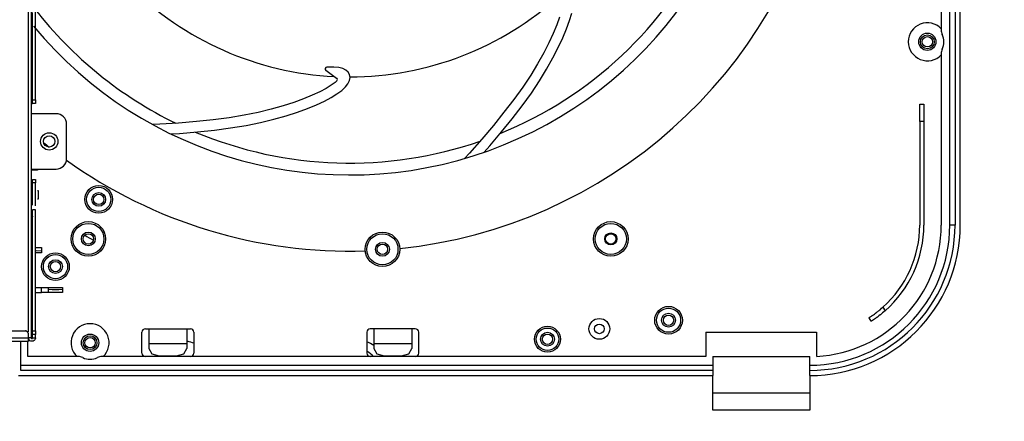
# Model space of a CAD drawing. Units: inches. Extents: x 0 to 10274, y -3753 to 3575.
# Drawn here: x 1023 to 1307, y 1765 to 1881 of the extents above; entities that cross this region are included whole.
import ezdxf

# ---------------------------------------------------------------- set-up
doc = ezdxf.new("R2010")
doc.units = ezdxf.units.IN
doc.header["$MEASUREMENT"] = 0
doc.layers.add('LG-DIMENSION', color=7, linetype='Continuous')
doc.layers.add('LG-Product', color=3, linetype='Continuous')
doc.styles.add('GHS', font='Dotum.ttf')
doc.dimstyles.new('ISO-25', dxfattribs={"dimscale": 10, "dimtxt": 2.5, "dimasz": 2.5, "dimexe": 1.25, "dimexo": 0.625, "dimtad": 1, "dimdec": 0, "dimtxsty": 'GHS', "dimcen": 2.5, "dimclrd": 256, "dimclre": 256, "dimclrt": 7, "dimadec": 0, "dimazin": 0, "dimtfac": 1, "dimtdec": 0, "dimtmove": 0, "dimatfit": 3, "dimfxl": 1, "dimarcsym": 0})

# ---------------------------------------------------------------- blocks, each defined once
blk = doc.blocks.new('*D3')
at = {"layer": 'Defpoints', "color": 0, "transparency": 16777216}
for p in [(1289.04, 2239.61), (1289.04, 1670.01), (1602.81, 1670.01)]:
    blk.add_point(p, dxfattribs=at)
at = {"layer": 'LG-DIMENSION', "lineweight": -2, "transparency": 16777216}
for p, q in [((1295.29, 2239.61), (1615.31, 2239.61)), ((1602.81, 2214.61), (1602.81, 1695.01)), ((1295.29, 1670.01), (1615.31, 1670.01))]:
    blk.add_line(p, q, dxfattribs=at)
at = {"layer": 'LG-DIMENSION', "transparency": 16777216}
for points in [[(1598.65, 2214.61), (1606.98, 2214.61), (1602.81, 2239.61)], [(1598.65, 1695.01), (1606.98, 1695.01), (1602.81, 1670.01)]]:
    blk.add_solid(points, dxfattribs=at)
at = {"layer": 'LG-DIMENSION', "color": 7, "transparency": 16777216, "insert": (1584.05, 1954.81), "char_height": 25, "attachment_point": 5, "rotation": 90, "style": 'GHS'}
blk.add_mtext('570', dxfattribs=at)
blk = doc.blocks.new('*D7')
at = {"layer": 'Defpoints', "color": 0, "transparency": 16777216}
for p in [(833.21, 1782.45), (1402.81, 1782.45), (1402.81, 1470.01)]:
    blk.add_point(p, dxfattribs=at)
at = {"layer": 'LG-DIMENSION', "lineweight": -2, "transparency": 16777216}
for p, q in [((833.21, 1776.2), (833.21, 1457.51)), ((1402.81, 1776.2), (1402.81, 1457.51)), ((858.21, 1470.01), (1377.81, 1470.01))]:
    blk.add_line(p, q, dxfattribs=at)
at = {"layer": 'LG-DIMENSION', "transparency": 16777216}
for points in [[(858.21, 1474.18), (858.21, 1465.85), (833.21, 1470.01)], [(1377.81, 1474.18), (1377.81, 1465.85), (1402.81, 1470.01)]]:
    blk.add_solid(points, dxfattribs=at)
at = {"layer": 'LG-DIMENSION', "color": 7, "transparency": 16777216, "insert": (1118.01, 1488.78), "char_height": 25, "attachment_point": 5, "style": 'GHS'}
blk.add_mtext('570', dxfattribs=at)

msp = doc.modelspace()

# ---------------------------------------------------------------- linework, layer by layer
at = {"layer": 'LG-Product', "color": 3, "linetype": 'Continuous'}
for p, q in [((1025.21, 1790.94), (1025.21, 2130.31)), ((1026.01, 2130.31), (1026.01, 1789.21)), ((1291.51, 1821.81), (1291.51, 2086.81)), ((1293.01, 2086.9), (1293.01, 1821.81)), ((1294.51, 1821.81), (1294.51, 2087.81)), ((1289.01, 2031.37), (1289.01, 1878.25)), ((1027.21, 1871.6), (1027.21, 1885.19)), ((1026.41, 1879.78), (1026.41, 1883.31)), ((1178.71, 1881.91), (1177.9, 1879.67)), ((1181.56, 1880.96), (1182.21, 1883.11)), ((1026.41, 1876.24), (1026.41, 1879.78)), ((1177.9, 1879.67), (1176.87, 1877.19)), ((1179.62, 1875.98), (1180.7, 1878.58)), ((1180.7, 1878.58), (1181.56, 1880.96)), ((1026.41, 1872.7), (1026.41, 1876.24)), ((1176.87, 1877.19), (1175.61, 1874.48)), ((1178.31, 1873.17), (1179.62, 1875.98)), ((1026.41, 1869.16), (1026.41, 1872.7)), ((1175.61, 1874.48), (1174.12, 1871.57)), ((1176.77, 1870.15), (1178.31, 1873.17)), ((1027.21, 1858.01), (1027.21, 1871.6)), ((1174.12, 1871.57), (1172.38, 1868.46)), ((1174.97, 1866.94), (1176.77, 1870.15)), ((1289.01, 1871.37), (1289.01, 1821.81)), ((1026.41, 1865.63), (1026.41, 1869.16)), ((1111.86, 1867.49), (1111.41, 1867.46)), ((1113.48, 1867.47), (1111.86, 1867.49)), ((1114.87, 1867.33), (1113.48, 1867.47)), ((1116.02, 1867.05), (1114.87, 1867.33)), ((1116.93, 1866.62), (1116.02, 1867.05)), ((1172.38, 1868.46), (1170.37, 1865.16)), ((1172.9, 1863.55), (1174.97, 1866.94)), ((1026.41, 1862.09), (1026.41, 1865.63)), ((1111.15, 1866.56), (1114.27, 1864.31)), ((1117.59, 1866.05), (1116.93, 1866.62)), ((1118.01, 1865.31), (1117.59, 1866.05)), ((1118.16, 1864.48), (1118.01, 1865.31)), ((1118.01, 1863.61), (1118.16, 1864.48)), ((1170.37, 1865.16), (1168.08, 1861.71)), ((1026.41, 1860.05), (1026.41, 1862.09)), ((1111.21, 1861.32), (1109.38, 1860.34)), ((1112.7, 1862.24), (1111.21, 1861.32)), ((1113.83, 1863.08), (1112.7, 1862.24)), ((1114.32, 1863.54), (1113.83, 1863.08)), ((1115.75, 1860.77), (1116.81, 1861.75)), ((1116.81, 1861.75), (1117.56, 1862.7)), ((1117.56, 1862.7), (1118.01, 1863.61)), ((1168.08, 1861.71), (1165.49, 1858.11)), ((1170.55, 1860), (1172.9, 1863.55)), ((1026.41, 1858.01), (1026.41, 1860.05)), ((1107.23, 1859.33), (1104.74, 1858.31)), ((1109.38, 1860.34), (1107.23, 1859.33)), ((1110.73, 1857.66), (1112.71, 1858.72)), ((1112.71, 1858.72), (1114.38, 1859.76)), ((1114.38, 1859.76), (1115.75, 1860.77)), ((1167.89, 1856.31), (1170.55, 1860)), ((1026.01, 1857.01), (1026.02, 1857.01)), ((1026.02, 1857.01), (1026.03, 1857.01)), ((1026.03, 1857.01), (1026.04, 1857.01)), ((1026.04, 1857.01), (1026.06, 1857.01)), ((1026.06, 1857.01), (1026.08, 1857.01)), ((1026.08, 1857.01), (1026.11, 1857.01)), ((1026.11, 1857.01), (1026.14, 1857.01)), ((1026.14, 1857.01), (1026.17, 1857.01)), ((1026.17, 1857.01), (1026.19, 1857.01)), ((1026.19, 1857.01), (1026.21, 1857.01)), ((1026.21, 1857.01), (1026.25, 1857.01)), ((1026.25, 1857.01), (1026.28, 1857.01)), ((1026.28, 1857.01), (1026.31, 1857.01)), ((1026.31, 1857.01), (1026.34, 1857.01)), ((1026.34, 1857.01), (1026.36, 1857.01)), ((1026.36, 1857.01), (1026.38, 1857.01)), ((1026.38, 1857.01), (1026.4, 1857.01)), ((1026.4, 1857.01), (1026.41, 1857.01)), ((1026.41, 1858.01), (1027.21, 1858.01)), ((1026.41, 1857.9), (1026.41, 1858.01)), ((1026.41, 1857.79), (1026.41, 1857.9)), ((1026.41, 1857.63), (1026.41, 1857.79)), ((1026.41, 1857.48), (1026.41, 1857.63)), ((1026.41, 1857.35), (1026.41, 1857.48)), ((1026.41, 1857.23), (1026.41, 1857.35)), ((1026.41, 1857.14), (1026.41, 1857.23)), ((1026.41, 1857.07), (1026.41, 1857.14)), ((1026.41, 1857.03), (1026.41, 1857.07)), ((1026.41, 1857.01), (1026.41, 1857.03)), ((1027.21, 1857.01), (1026.41, 1857.01)), ((1026.41, 1857.01), (1026.41, 1857.01)), ((1027.21, 1858.01), (1027.21, 1857.85)), ((1027.21, 1857.85), (1027.21, 1857.68)), ((1027.21, 1857.68), (1027.21, 1857.53)), ((1027.21, 1857.53), (1027.21, 1857.39)), ((1027.21, 1857.39), (1027.21, 1857.27)), ((1027.21, 1857.27), (1027.21, 1857.17)), ((1027.21, 1857.17), (1027.21, 1857.09)), ((1027.21, 1857.09), (1027.21, 1857.04)), ((1027.21, 1857.04), (1027.21, 1857.02)), ((1027.21, 1857.02), (1027.21, 1857.01)), ((1098.82, 1856.28), (1095.39, 1855.31)), ((1101.94, 1857.28), (1098.82, 1856.28)), ((1104.74, 1858.31), (1101.94, 1857.28)), ((1102.92, 1854.45), (1105.83, 1855.51)), ((1105.83, 1855.51), (1108.44, 1856.59)), ((1108.44, 1856.59), (1110.73, 1857.66)), ((1165.49, 1858.11), (1162.64, 1854.43)), ((1164.99, 1852.57), (1167.89, 1856.31)), ((1282.81, 1856.81), (1284.01, 1856.81)), ((1282.81, 1855.35), (1282.81, 1856.81)), ((1284.01, 1856.81), (1284.01, 1855.35)), ((1033.21, 1854.01), (1026.01, 1854.01)), ((1083.2, 1852.86), (1078.59, 1852.28)), ((1087.58, 1853.57), (1083.2, 1852.86)), ((1091.64, 1854.4), (1087.58, 1853.57)), ((1095.39, 1855.31), (1091.64, 1854.4)), ((1096.15, 1852.41), (1099.69, 1853.41)), ((1099.69, 1853.41), (1102.92, 1854.45)), ((1162.64, 1854.43), (1159.57, 1850.63)), ((1282.81, 1851.81), (1282.81, 1855.35)), ((1284.01, 1855.35), (1284.01, 1851.81)), ((1036.21, 1841.01), (1036.21, 1851.01)), ((1063.17, 1850.96), (1061.12, 1850.87)), ((1068.59, 1851.31), (1063.17, 1850.96)), ((1073.73, 1851.76), (1068.59, 1851.31)), ((1078.59, 1852.28), (1073.73, 1851.76)), ((1078.93, 1849.3), (1083.63, 1849.89)), ((1083.63, 1849.89), (1088.12, 1850.62)), ((1088.12, 1850.62), (1092.3, 1851.47)), ((1092.3, 1851.47), (1096.15, 1852.41)), ((1159.57, 1850.63), (1156.25, 1846.68)), ((1161.89, 1848.73), (1164.99, 1852.57)), ((1284.01, 1851.81), (1282.81, 1851.81)), ((1282.81, 1851.81), (1282.81, 1821.81)), ((1284.01, 1851.81), (1284.01, 1821.81)), ((1066.37, 1848.16), (1068.82, 1848.32)), ((1068.82, 1848.32), (1074.02, 1848.78)), ((1074.02, 1848.78), (1078.93, 1849.3)), ((1158.53, 1844.73), (1161.89, 1848.73)), ((1156.25, 1846.68), (1152.67, 1842.59)), ((1156.91, 1842.88), (1158.53, 1844.73)), ((1152.67, 1842.59), (1151.28, 1841.08)), ((1026.01, 1838.01), (1033.21, 1838.01)), ((1026.07, 1837.81), (1026.01, 1837.81)), ((1026.13, 1837.81), (1026.07, 1837.81)), ((1026.13, 1838.01), (1026.13, 1837.81)), ((1026.13, 1837.81), (1027.81, 1837.81)), ((1027.81, 1837.81), (1027.81, 1838.01)), ((1027.96, 1837.81), (1027.81, 1837.81)), ((1028.01, 1837.81), (1027.96, 1837.81)), ((1028.01, 1838.01), (1028.01, 1837.81)), ((1026.41, 1835.01), (1027.21, 1835.01)), ((1026.41, 1834.99), (1026.41, 1835.01)), ((1026.41, 1835.01), (1026.41, 1835.01)), ((1026.41, 1834.94), (1026.41, 1834.99)), ((1026.41, 1834.86), (1026.41, 1834.94)), ((1026.41, 1834.76), (1026.41, 1834.86)), ((1026.41, 1834.64), (1026.41, 1834.76)), ((1026.41, 1834.5), (1026.41, 1834.64)), ((1026.41, 1834.35), (1026.41, 1834.5)), ((1026.41, 1834.18), (1026.41, 1834.35)), ((1026.41, 1834.01), (1026.41, 1834.18)), ((1027.21, 1834.01), (1026.41, 1834.01)), ((1026.41, 1833.36), (1026.41, 1834.01)), ((1026.41, 1832.72), (1026.41, 1833.36)), ((1027.21, 1835.01), (1027.21, 1835)), ((1027.21, 1835), (1027.21, 1834.96)), ((1027.21, 1834.96), (1027.21, 1834.89)), ((1027.21, 1834.89), (1027.21, 1834.79)), ((1027.21, 1834.79), (1027.21, 1834.68)), ((1027.21, 1834.68), (1027.21, 1834.54)), ((1027.21, 1834.54), (1027.21, 1834.39)), ((1027.21, 1834.39), (1027.21, 1834.23)), ((1027.21, 1834.23), (1027.21, 1834.12)), ((1027.21, 1834.12), (1027.21, 1834.01)), ((1027.21, 1832.32), (1027.21, 1834.01)), ((1026.01, 1831.81), (1026.07, 1831.81)), ((1026.07, 1831.81), (1026.13, 1831.81)), ((1026.41, 1831.57), (1026.41, 1832.72)), ((1026.41, 1830.42), (1026.41, 1831.57)), ((1026.41, 1829.65), (1026.41, 1830.42)), ((1027.21, 1830.62), (1027.21, 1832.32)), ((1027.21, 1829.52), (1027.21, 1830.62)), ((1027.81, 1831.81), (1027.96, 1831.81)), ((1027.96, 1831.81), (1028.01, 1831.81)), ((1028.01, 1831.81), (1028.01, 1829.31)), ((1026.07, 1829.31), (1026.01, 1829.31)), ((1026.13, 1829.31), (1026.07, 1829.31)), ((1026.41, 1828.89), (1026.41, 1829.65)), ((1026.41, 1828.37), (1026.41, 1828.89)), ((1026.41, 1827.86), (1026.41, 1828.37)), ((1026.41, 1827.55), (1026.41, 1827.86)), ((1027.21, 1828.42), (1027.21, 1829.52)), ((1027.21, 1827.41), (1027.21, 1828.42)), ((1027.96, 1829.31), (1027.81, 1829.31)), ((1028.01, 1829.31), (1027.96, 1829.31)), ((1026.41, 1826.21), (1026.41, 1826.22)), ((1026.41, 1826.22), (1026.41, 1826.21)), ((1026.81, 1826.22), (1026.41, 1826.22)), ((1026.41, 1826.2), (1026.41, 1826.21)), ((1026.41, 1826.16), (1026.41, 1826.2)), ((1026.41, 1826.09), (1026.41, 1826.16)), ((1026.41, 1826), (1026.41, 1826.09)), ((1026.41, 1825.72), (1026.41, 1826)), ((1026.41, 1825.31), (1026.41, 1825.72)), ((1026.41, 1824.53), (1026.41, 1825.31)), ((1026.41, 1823.55), (1026.41, 1824.53)), ((1026.41, 1824.42), (1026.41, 1824.32)), ((1026.41, 1824.32), (1026.41, 1824.2)), ((1027.21, 1826.22), (1026.81, 1826.22)), ((1027.21, 1826.12), (1027.21, 1826.22)), ((1027.21, 1825.81), (1027.21, 1826.12)), ((1027.21, 1825.27), (1027.21, 1825.81)), ((1027.21, 1824.53), (1027.21, 1825.27)), ((1027.21, 1823.62), (1027.21, 1824.53)), ((1026.41, 1822.97), (1026.41, 1823.55)), ((1026.41, 1822.35), (1026.41, 1822.97)), ((1026.41, 1821.74), (1026.41, 1822.35)), ((1026.41, 1821.21), (1026.41, 1821.74)), ((1027.21, 1822.6), (1027.21, 1823.62)), ((1027.21, 1821.51), (1027.21, 1822.6)), ((1027.21, 1820.41), (1027.21, 1821.51)), ((1292.58, 1821.81), (1291.51, 1821.81)), ((1293.01, 1821.81), (1292.58, 1821.81)), ((1026.41, 1820.85), (1026.41, 1821.21)), ((1026.41, 1820.54), (1026.41, 1820.85)), ((1026.41, 1820.25), (1026.41, 1820.54)), ((1026.41, 1819.96), (1026.41, 1820.25)), ((1026.41, 1818.89), (1026.41, 1819.96)), ((1026.41, 1817.82), (1026.41, 1818.89)), ((1027.21, 1819.31), (1027.21, 1820.41)), ((1027.21, 1818.21), (1027.21, 1819.31)), ((1026.41, 1816.88), (1026.41, 1817.82)), ((1026.41, 1815.94), (1026.41, 1816.88)), ((1026.41, 1814.34), (1026.41, 1815.94)), ((1027.21, 1813.82), (1027.21, 1818.21)), ((1026.41, 1812.74), (1026.41, 1814.34)), ((1027.21, 1809.42), (1027.21, 1813.82)), ((1029.01, 1813.81), (1027.21, 1813.81)), ((1027.22, 1815.31), (1028.53, 1815.31)), ((1029.01, 1814.26), (1027.45, 1814.4)), ((1028.53, 1815.31), (1029.01, 1815.31)), ((1029.01, 1815.31), (1029.01, 1814.26)), ((1029.01, 1814.26), (1029.01, 1813.81)), ((1026.41, 1811.24), (1026.41, 1812.74)), ((1026.41, 1809.74), (1026.41, 1811.24)), ((1026.41, 1807.19), (1026.41, 1809.74)), ((1026.41, 1804.64), (1026.41, 1807.19)), ((1027.21, 1805.03), (1027.21, 1809.42)), ((1026.41, 1801.88), (1026.41, 1804.64)), ((1027.21, 1800.63), (1027.21, 1805.03)), ((1026.41, 1799.12), (1026.41, 1801.88)), ((1027.21, 1803.81), (1029.01, 1803.81)), ((1027.21, 1802.31), (1029.01, 1802.31)), ((1029.01, 1803.81), (1035.01, 1803.81)), ((1029.01, 1802.31), (1029.01, 1803.81)), ((1029.01, 1803.81), (1030.43, 1803.78)), ((1030.43, 1802.31), (1029.01, 1802.31)), ((1030.43, 1803.78), (1031.01, 1803.71)), ((1031.01, 1802.31), (1030.43, 1802.31)), ((1031.01, 1803.31), (1031.01, 1803.71)), ((1031.01, 1802.31), (1031.01, 1803.31)), ((1031.01, 1803.31), (1032.01, 1803.23)), ((1032.01, 1802.31), (1031.01, 1802.31)), ((1032.01, 1803.23), (1034.01, 1803.23)), ((1034.01, 1802.31), (1032.01, 1802.31)), ((1034.01, 1803.23), (1035.01, 1803.31)), ((1035.01, 1802.31), (1034.01, 1802.31)), ((1035.01, 1803.81), (1035.01, 1803.31)), ((1035.01, 1803.31), (1035.01, 1802.31)), ((1026.41, 1797.54), (1026.41, 1799.12)), ((1027.21, 1798.44), (1027.21, 1800.63)), ((1026.41, 1795.96), (1026.41, 1797.54)), ((1026.41, 1794.99), (1026.41, 1795.96)), ((1027.21, 1796.24), (1027.21, 1798.44)), ((1027.21, 1795.14), (1027.21, 1796.24)), ((1269.12, 1795.67), (1269.26, 1795.77)), ((1269.26, 1795.77), (1269.4, 1795.86)), ((1269.4, 1795.86), (1269.69, 1796.08)), ((1269.69, 1796.08), (1270.01, 1796.31)), ((1270.01, 1796.31), (1270.09, 1796.37)), ((1270.09, 1796.37), (1270.18, 1796.44)), ((1270.18, 1796.44), (1270.26, 1796.5)), ((1270.26, 1796.5), (1270.35, 1796.57)), ((1270.35, 1796.57), (1270.52, 1796.7)), ((1270.52, 1796.7), (1270.7, 1796.84)), ((1270.7, 1796.84), (1270.88, 1796.98)), ((1270.88, 1796.98), (1271.06, 1797.13)), ((1271.35, 1795.83), (1271, 1795.55)), ((1271.06, 1797.13), (1271.15, 1797.2)), ((1271.15, 1797.2), (1271.24, 1797.28)), ((1271.24, 1797.28), (1271.34, 1797.35)), ((1271.34, 1797.35), (1271.43, 1797.43)), ((1271.44, 1795.9), (1271.35, 1795.83)), ((1271.43, 1797.43), (1271.8, 1797.75)), ((1271.53, 1795.97), (1271.44, 1795.9)), ((1271.62, 1796.04), (1271.53, 1795.97)), ((1271.72, 1796.11), (1271.62, 1796.04)), ((1271.9, 1796.26), (1271.72, 1796.11)), ((1271.8, 1797.75), (1272.17, 1798.07)), ((1272.09, 1796.42), (1271.9, 1796.26)), ((1272.46, 1796.73), (1272.09, 1796.42)), ((1272.17, 1798.07), (1272.83, 1797.05)), ((1272.83, 1797.05), (1272.46, 1796.73)), ((1026.41, 1794.02), (1026.41, 1794.99)), ((1026.41, 1793.45), (1026.41, 1794.02)), ((1026.41, 1792.89), (1026.41, 1793.45)), ((1027.21, 1794.04), (1027.21, 1795.14)), ((1027.21, 1793.49), (1027.21, 1794.04)), ((1027.21, 1792.94), (1027.21, 1793.49)), ((1027.21, 1792.67), (1027.21, 1792.94)), ((1268.18, 1795.04), (1268.2, 1795.05)), ((1268.82, 1794.03), (1268.18, 1795.04)), ((1268.2, 1795.05), (1268.26, 1795.09)), ((1268.26, 1795.09), (1268.3, 1795.12)), ((1268.3, 1795.12), (1268.36, 1795.16)), ((1268.36, 1795.16), (1268.39, 1795.18)), ((1268.39, 1795.18), (1268.42, 1795.2)), ((1268.42, 1795.2), (1268.46, 1795.23)), ((1268.46, 1795.23), (1268.5, 1795.25)), ((1268.5, 1795.25), (1268.67, 1795.37)), ((1268.67, 1795.37), (1268.88, 1795.51)), ((1268.84, 1794.04), (1268.82, 1794.03)), ((1268.91, 1794.08), (1268.84, 1794.04)), ((1268.88, 1795.51), (1268.94, 1795.55)), ((1268.93, 1794.1), (1268.91, 1794.08)), ((1268.95, 1794.11), (1268.93, 1794.1)), ((1268.94, 1795.55), (1269, 1795.59)), ((1268.98, 1794.13), (1268.95, 1794.11)), ((1269.01, 1794.15), (1268.98, 1794.13)), ((1269, 1795.59), (1269.06, 1795.63)), ((1269.07, 1794.19), (1269.01, 1794.15)), ((1269.06, 1795.63), (1269.12, 1795.67)), ((1269.15, 1794.24), (1269.07, 1794.19)), ((1269.23, 1794.3), (1269.15, 1794.24)), ((1269.32, 1794.36), (1269.23, 1794.3)), ((1269.37, 1794.39), (1269.32, 1794.36)), ((1269.42, 1794.42), (1269.37, 1794.39)), ((1269.48, 1794.46), (1269.42, 1794.42)), ((1269.53, 1794.5), (1269.48, 1794.46)), ((1269.77, 1794.66), (1269.53, 1794.5)), ((1270.05, 1794.85), (1269.77, 1794.66)), ((1270.19, 1794.96), (1270.05, 1794.85)), ((1270.34, 1795.07), (1270.19, 1794.96)), ((1270.42, 1795.12), (1270.34, 1795.07)), ((1270.5, 1795.18), (1270.42, 1795.12)), ((1270.58, 1795.24), (1270.5, 1795.18)), ((1270.66, 1795.3), (1270.58, 1795.24)), ((1271, 1795.55), (1270.66, 1795.3)), ((1011.81, 1791.21), (1024.21, 1791.21)), ((1024.31, 1791.21), (1024.21, 1791.21)), ((1024.41, 1791.19), (1024.31, 1791.21)), ((1024.46, 1791.18), (1024.41, 1791.19)), ((1024.51, 1791.17), (1024.46, 1791.18)), ((1024.55, 1791.16), (1024.51, 1791.17)), ((1024.6, 1791.14), (1024.55, 1791.16)), ((1024.64, 1791.12), (1024.6, 1791.14)), ((1024.69, 1791.1), (1024.64, 1791.12)), ((1024.73, 1791.07), (1024.69, 1791.1)), ((1024.77, 1791.04), (1024.73, 1791.07)), ((1024.85, 1790.99), (1024.77, 1791.04)), ((1024.92, 1790.92), (1024.85, 1790.99)), ((1024.99, 1790.85), (1024.92, 1790.92)), ((1025.05, 1790.77), (1024.99, 1790.85)), ((1025.1, 1790.68), (1025.05, 1790.77)), ((1025.14, 1790.6), (1025.1, 1790.68)), ((1025.16, 1790.55), (1025.14, 1790.6)), ((1025.17, 1790.5), (1025.16, 1790.55)), ((1025.18, 1790.46), (1025.17, 1790.5)), ((1025.2, 1790.41), (1025.18, 1790.46)), ((1025.21, 1790.31), (1025.2, 1790.41)), ((1025.21, 1790.21), (1025.21, 1790.31)), ((1025.21, 1790.07), (1025.21, 1790.21)), ((1025.21, 1789.93), (1025.21, 1790.07)), ((1026.41, 1792.53), (1026.41, 1792.89)), ((1026.41, 1792.21), (1026.41, 1792.53)), ((1026.41, 1792.12), (1026.41, 1792.21)), ((1026.41, 1792.05), (1026.41, 1792.12)), ((1026.41, 1791.98), (1026.41, 1792.05)), ((1026.41, 1791.91), (1026.41, 1791.98)), ((1026.41, 1791.76), (1026.41, 1791.91)), ((1026.41, 1791.62), (1026.41, 1791.76)), ((1026.41, 1791.44), (1026.41, 1791.62)), ((1026.41, 1791.32), (1026.41, 1791.44)), ((1026.41, 1791.28), (1026.41, 1791.32)), ((1026.41, 1791.25), (1026.41, 1791.28)), ((1026.41, 1791.23), (1026.41, 1791.25)), ((1026.41, 1791.21), (1026.41, 1791.23)), ((1026.41, 1791.21), (1026.41, 1791.22)), ((1026.41, 1791.22), (1026.41, 1791.21)), ((1026.41, 1791.21), (1027.21, 1791.21)), ((1026.41, 1791.19), (1026.41, 1791.21)), ((1026.41, 1791.21), (1026.41, 1791.21)), ((1026.41, 1791.21), (1026.41, 1791.21)), ((1026.41, 1791.21), (1026.41, 1791.21)), ((1026.41, 1791.21), (1026.41, 1791.19)), ((1026.41, 1791.18), (1026.41, 1791.21)), ((1026.41, 1791.14), (1026.41, 1791.19)), ((1026.41, 1791.19), (1026.41, 1791.17)), ((1026.41, 1791.17), (1026.41, 1791.18)), ((1026.41, 1791.06), (1026.41, 1791.14)), ((1026.41, 1790.96), (1026.41, 1791.06)), ((1026.41, 1790.84), (1026.41, 1790.96)), ((1026.41, 1790.7), (1026.41, 1790.84)), ((1026.41, 1790.55), (1026.41, 1790.7)), ((1026.41, 1790.38), (1026.41, 1790.55)), ((1026.41, 1790.21), (1026.41, 1790.38)), ((1027.21, 1790.21), (1026.41, 1790.21)), ((1026.41, 1790.06), (1026.41, 1790.21)), ((1026.41, 1789.9), (1026.41, 1790.06)), ((1027.21, 1792.39), (1027.21, 1792.67)), ((1027.21, 1792.12), (1027.21, 1792.39)), ((1027.21, 1791.85), (1027.21, 1792.12)), ((1027.21, 1791.61), (1027.21, 1791.85)), ((1027.21, 1791.41), (1027.21, 1791.61)), ((1027.21, 1791.29), (1027.21, 1791.41)), ((1027.21, 1791.22), (1027.21, 1791.29)), ((1027.21, 1791.21), (1027.21, 1791.22)), ((1027.21, 1791.22), (1027.21, 1791.2)), ((1027.21, 1791.18), (1027.21, 1791.22)), ((1027.21, 1791.21), (1027.21, 1791.2)), ((1027.21, 1791.2), (1027.21, 1791.16)), ((1027.21, 1791.2), (1027.21, 1791.17)), ((1027.21, 1791.17), (1027.21, 1791.18)), ((1027.21, 1791.16), (1027.21, 1791.09)), ((1027.21, 1791.09), (1027.21, 1790.99)), ((1027.21, 1790.99), (1027.21, 1790.88)), ((1027.21, 1790.88), (1027.21, 1790.74)), ((1027.21, 1790.74), (1027.21, 1790.59)), ((1027.21, 1790.59), (1027.21, 1790.43)), ((1027.21, 1790.43), (1027.21, 1790.32)), ((1027.21, 1790.32), (1027.21, 1790.21)), ((1027.21, 1790.07), (1027.21, 1790.21)), ((1027.21, 1789.93), (1027.21, 1790.07)), ((1058.01, 1784.81), (1058.01, 1790.81)), ((1059.01, 1791.81), (1060.01, 1791.81)), ((1060.01, 1791.81), (1071.01, 1791.81)), ((1060.01, 1791.81), (1060.01, 1790.27)), ((1060.01, 1790.27), (1060.01, 1787.55)), ((1071.01, 1791.81), (1072.01, 1791.81)), ((1071.01, 1791.81), (1071.01, 1790.27)), ((1071.01, 1790.27), (1071.01, 1787.55)), ((1073.01, 1790.81), (1073.01, 1784.81)), ((1123.01, 1790.81), (1123.01, 1784.81)), ((1125.01, 1791.81), (1124.01, 1791.81)), ((1136.01, 1791.81), (1125.01, 1791.81)), ((1125.01, 1791.81), (1125.01, 1790.27)), ((1125.01, 1790.27), (1125.01, 1787.55)), ((1137.01, 1791.81), (1136.01, 1791.81)), ((1136.01, 1791.81), (1136.01, 1790.27)), ((1136.01, 1790.27), (1136.01, 1787.55)), ((1138.01, 1784.81), (1138.01, 1790.81)), ((1221.01, 1790.81), (1253.01, 1790.81)), ((1221.01, 1790.81), (1221.01, 1783.81)), ((1253.01, 1790.81), (1253.01, 1783.87)), ((1017.79, 1788.21), (1025.21, 1788.21)), ((1019.15, 1789.21), (1025.21, 1789.21)), ((1023.01, 1781.31), (1023.01, 1788.21)), ((1025.01, 1783.81), (1025.01, 1788.21)), ((1025.21, 1789.57), (1025.21, 1789.93)), ((1025.21, 1789.21), (1025.21, 1789.57)), ((1025.78, 1789.21), (1025.21, 1789.21)), ((1025.21, 1789.21), (1025.21, 1789.07)), ((1025.21, 1788.61), (1025.21, 1789.21)), ((1025.26, 1788.9), (1025.21, 1789.21)), ((1025.21, 1789.07), (1025.21, 1788.93)), ((1025.21, 1788.93), (1025.21, 1788.8)), ((1025.21, 1788.8), (1025.21, 1788.67)), ((1025.21, 1788.67), (1025.21, 1788.34)), ((1025.21, 1788.25), (1025.21, 1788.61)), ((1025.21, 1788.34), (1025.21, 1788.21)), ((1025.21, 1788.22), (1025.21, 1788.25)), ((1025.21, 1788.21), (1025.21, 1788.22)), ((1025.42, 1788.61), (1025.26, 1788.9)), ((1025.64, 1788.39), (1025.42, 1788.61)), ((1025.93, 1788.26), (1025.64, 1788.39)), ((1026.01, 1789.21), (1025.78, 1789.21)), ((1026.09, 1788.22), (1025.93, 1788.26)), ((1026.01, 1789.21), (1026.03, 1789.14)), ((1026.03, 1789.14), (1026.07, 1789.07)), ((1026.07, 1789.07), (1026.14, 1789.03)), ((1026.25, 1788.21), (1026.09, 1788.22)), ((1026.14, 1789.03), (1026.21, 1789.01)), ((1026.21, 1789.01), (1026.29, 1789.03)), ((1026.41, 1788.23), (1026.25, 1788.21)), ((1026.29, 1789.03), (1026.36, 1789.07)), ((1026.36, 1789.07), (1026.4, 1789.14)), ((1026.4, 1789.14), (1026.41, 1789.21)), ((1026.41, 1789.64), (1026.41, 1789.9)), ((1026.41, 1789.39), (1026.41, 1789.64)), ((1026.41, 1789.3), (1026.41, 1789.39)), ((1026.41, 1789.21), (1026.41, 1789.3)), ((1026.41, 1789.21), (1027.21, 1789.21)), ((1026.57, 1788.28), (1026.41, 1788.23)), ((1026.84, 1788.43), (1026.57, 1788.28)), ((1027.05, 1788.67), (1026.84, 1788.43)), ((1027.13, 1788.81), (1027.05, 1788.67)), ((1027.18, 1788.96), (1027.13, 1788.81)), ((1027.2, 1789.04), (1027.18, 1788.96)), ((1027.21, 1789.12), (1027.2, 1789.04)), ((1027.21, 1789.61), (1027.21, 1789.93)), ((1027.21, 1789.29), (1027.21, 1789.61)), ((1027.21, 1789.25), (1027.21, 1789.29)), ((1027.21, 1789.21), (1027.21, 1789.25)), ((1027.21, 1789.21), (1027.21, 1789.22)), ((1027.21, 1789.22), (1027.21, 1789.22)), ((1027.21, 1789.22), (1027.21, 1789.22)), ((1027.21, 1789.21), (1027.21, 1789.16)), ((1027.21, 1789.21), (1027.21, 1789.21)), ((1027.21, 1789.21), (1027.21, 1789.21)), ((1027.21, 1789.16), (1027.21, 1789.12)), ((1060.01, 1787.55), (1071.01, 1787.55)), ((1060.01, 1787.55), (1060.01, 1786.13)), ((1071.01, 1787.55), (1071.01, 1786.13)), ((1125.01, 1787.55), (1136.01, 1787.55)), ((1125.01, 1787.55), (1125.01, 1786.13)), ((1136.01, 1787.55), (1136.01, 1786.13)), ((1060.01, 1786.13), (1060.89, 1784.63)), ((1060.89, 1784.63), (1063.01, 1784.01)), ((1068.01, 1784.01), (1070.14, 1784.63)), ((1070.14, 1784.63), (1071.01, 1786.13)), ((1125.01, 1786.13), (1125.89, 1784.63)), ((1125.89, 1784.63), (1128.01, 1784.01)), ((1133.01, 1784.01), (1135.14, 1784.63)), ((1135.14, 1784.63), (1136.01, 1786.13)), ((1039.57, 1783.81), (1025.01, 1783.81)), ((1221.01, 1783.81), (1046.46, 1783.81)), ((1063.01, 1784.01), (1068.01, 1784.01)), ((1128.01, 1784.01), (1133.01, 1784.01)), ((1223.01, 1783.81), (1251.01, 1783.81)), ((1223.01, 1783.81), (1223.01, 1781.31)), ((1251.01, 1781.31), (1251.01, 1783.81)), ((1023.01, 1781.31), (1223.01, 1781.31)), ((1023.01, 1780.25), (1023.01, 1781.31)), ((1023.01, 1779.81), (1023.01, 1780.25)), ((1223.01, 1779.81), (1023.01, 1779.81)), ((1223.01, 1781.31), (1223.01, 1780.25)), ((1223.01, 1780.25), (1223.01, 1779.81)), ((1223.01, 1779.81), (1223.01, 1778.31)), ((1251.01, 1780.25), (1251.01, 1781.31)), ((1251.01, 1779.81), (1251.01, 1780.25)), ((1251.01, 1778.31), (1251.01, 1779.81)), ((1022.32, 1778.31), (1025.32, 1778.31)), ((1025.32, 1778.31), (1028.32, 1778.31)), ((1028.32, 1778.31), (1223.01, 1778.31)), ((1223.01, 1768.31), (1223.01, 1778.31)), ((1251.01, 1778.31), (1251.01, 1768.31)), ((1223.01, 1773.31), (1251.01, 1773.31)), ((1251.01, 1768.31), (1223.01, 1768.31))]:
    msp.add_line(p, q, dxfattribs=at)
for centre, radius in [((1285.01, 1874.81), 2.5), ((1285.01, 1874.81), 2), ((1285.01, 1874.81), 1.5), ((1031.21, 1846.01), 2.5), ((1031.21, 1846.01), 1.65), ((1045.51, 1829.24), 4), ((1045.51, 1829.24), 3.5), ((1045.51, 1829.24), 2), ((1045.51, 1829.24), 1.5), ((1042.51, 1817.81), 5), ((1042.51, 1817.81), 4.5), ((1193.51, 1817.81), 5), ((1193.51, 1817.81), 4.5), ((1042.51, 1817.81), 2), ((1042.51, 1817.81), 1.5), ((1127.51, 1814.81), 5), ((1127.51, 1814.81), 4.5), ((1193.51, 1817.81), 1.75), ((1193.51, 1817.81), 1.5), ((1127.51, 1814.81), 2), ((1127.51, 1814.81), 1.5), ((1033.01, 1809.81), 4), ((1033.01, 1809.81), 3.5), ((1033.01, 1809.81), 2), ((1033.01, 1809.81), 1.5), ((1210.21, 1794.31), 4), ((1210.21, 1794.31), 3.5), ((1210.21, 1794.31), 2), ((1210.21, 1794.31), 1.5), ((1190.21, 1791.81), 3), ((1190.21, 1791.81), 1.4), ((1043.01, 1787.81), 2.5), ((1175.21, 1788.81), 3.75), ((1175.21, 1788.81), 3.25), ((1175.21, 1788.81), 2), ((1175.21, 1788.81), 1.5), ((1043.01, 1787.81), 2), ((1043.01, 1787.81), 1.5)]:
    msp.add_circle(centre, radius, dxfattribs=at)
for centre, radius, start, end in [((1118.01, 1954.81), 140.5, 275.9211, 130.5869), ((1118.01, 1954.81), 118.5, 219.5887, 0), ((1118.01, 1954.81), 115.07, 292.2066, 334.1382), ((1118.01, 1954.81), 90.15, 225.0743, 267.2208), ((1118.01, 1954.81), 90.15, 270.0743, 312.2208), ((1118.01, 1954.81), 115.07, 217.8038, 244.1382), ((1285.01, 1874.81), 5.5, 43.3418, 316.6582), ((1292.01, 1878.25), 3, 180, 206.177), ((1285.01, 1874.81), 4.8, 333.823, 26.177), ((1292.01, 1871.37), 3, 153.823, 180), ((1111.44, 1866.96), 0.5, 92.9266, 234.3069), ((1113.98, 1863.91), 0.5, 312.8148, 54.3069), ((1033.21, 1851.01), 3, 0, 90), ((1118.01, 1954.81), 115.07, 247.2066, 289.1382), ((1118.01, 1954.81), 140.5, 231.0108, 231.8243), ((1033.21, 1841.01), 3, 270, 0), ((1118.01, 1954.81), 140.5, 234.38, 271.8429), ((1251.01, 1821.81), 40.5, 270, 0), ((1251.01, 1821.81), 42, 270, 0), ((1251.01, 1821.81), 43.5, 270, 0), ((1251.01, 1821.81), 38, 273.017, 0), ((1251.01, 1821.81), 31.8, 311.7072, 0), ((1251.01, 1821.81), 33, 311.3757, 0), ((1118.01, 1954.81), 156.01, 240.615, 241.6725), ((1043.01, 1787.81), 5.5, 313.3418, 226.6582), ((1059.01, 1790.81), 1, 90, 180), ((1072.01, 1790.81), 1, 0, 90), ((1124.01, 1790.81), 1, 90, 180), ((1137.01, 1790.81), 1, 0, 90), ((1118.01, 1954.81), 173, 254.2361, 254.9234), ((1118.01, 1776.83), 12.33, 55.413, 66.0802), ((1059.01, 1784.81), 1, 180, 270), ((1072.01, 1784.81), 1, 270, 0), ((1118.01, 1776.83), 9.86, 45.1057, 59.526), ((1124.01, 1784.81), 1, 180, 270), ((1137.01, 1784.81), 1, 270, 0), ((1039.57, 1780.81), 3, 63.823, 90), ((1043.01, 1787.81), 4.8, 243.823, 296.177), ((1046.46, 1780.81), 3, 90, 116.177)]:
    msp.add_arc(centre, radius, start, end, dxfattribs=at)

# ---------------------------------------------------------------- dimensions: what is measured, and where the dimension line sits
at = {"layer": 'LG-DIMENSION'}
dim = msp.add_linear_dim(base=(1602.81, 1670.01), p1=(1289.04, 2239.61), p2=(1289.04, 1670.01), angle=90, dimstyle='ISO-25', dxfattribs=at)
dim.commit()
dim.dimension.update_dxf_attribs({"geometry": '*D3', "text_midpoint": (1584.05, 1954.81)})
dim = msp.add_linear_dim(base=(1402.81, 1470.01), p1=(833.21, 1782.45), p2=(1402.81, 1782.45), dimstyle='ISO-25', dxfattribs=at)
dim.commit()
dim.dimension.update_dxf_attribs({"geometry": '*D7', "text_midpoint": (1118.01, 1488.78)})

doc.saveas('drawing.dxf')
